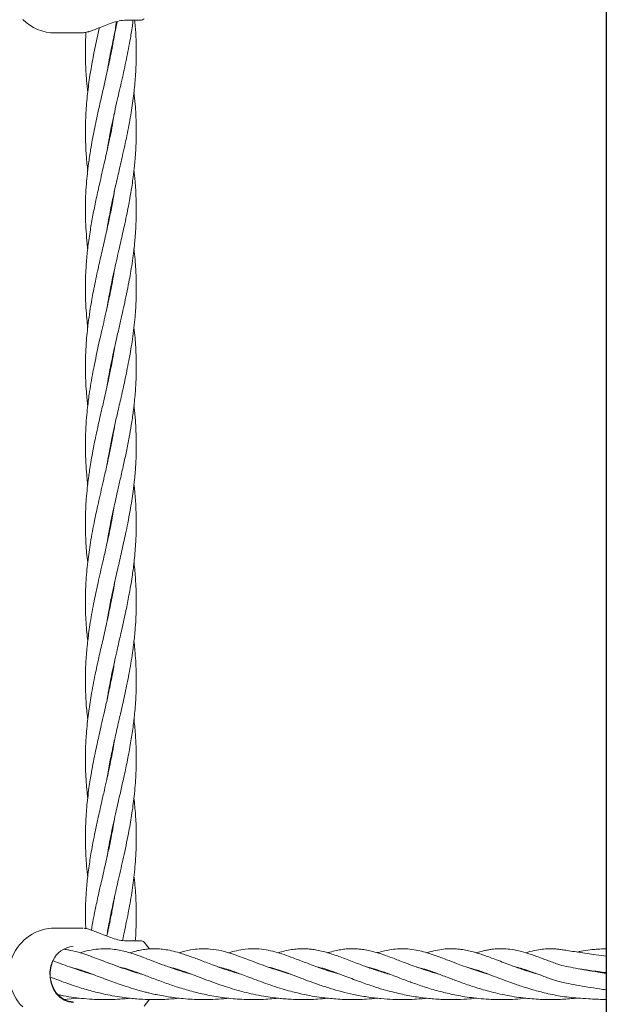
# Model space of a CAD drawing. Units: millimetres. Extents: x 1840 to 13088, y 638 to 11490.
# Drawn here: x 5820 to 6005, y 7879 to 8189 of the extents above; entities that cross this region are included whole.
import ezdxf

# ---------------------------------------------------------------- set-up
doc = ezdxf.new("R2010")
doc.units = ezdxf.units.MM

msp = doc.modelspace()

# ---------------------------------------------------------------- linework, layer by layer
at = {"color": 7, "linetype": 'Continuous', "lineweight": 30}
msp.add_line((6004.62, 8348.82), (6004.62, 7739.33), dxfattribs=at)
at = {"color": 7, "linetype": 'Continuous', "lineweight": 18}
for p, q in [((5858.24, 8188.57), (5854.04, 8188.57)), ((5831.35, 8184.57), (5839.65, 8184.57)), ((5848.86, 8177.83), (5848.78, 8178.27)), ((5848.87, 8178.7), (5848.95, 8178.29)), ((5848.85, 8153.22), (5848.78, 8153.58)), ((5848.87, 8154.05), (5848.94, 8153.69)), ((5848.86, 8128.51), (5848.77, 8128.97)), ((5848.86, 8129.44), (5848.96, 8128.99)), ((5848.86, 8103.82), (5848.77, 8104.29)), ((5848.86, 8104.77), (5848.96, 8104.29)), ((5848.86, 8079.13), (5848.77, 8079.63)), ((5848.86, 8080.12), (5848.96, 8079.63)), ((5848.87, 8054.5), (5848.78, 8054.97)), ((5848.86, 8029.86), (5848.77, 8030.32)), ((5848.87, 8006.08), (5848.96, 8005.63)), ((5848.86, 8005.17), (5848.77, 8005.62)), ((5848.86, 7981.46), (5848.95, 7980.99)), ((5848.86, 7980.51), (5848.77, 7980.97)), ((5848.86, 7956.78), (5848.96, 7956.32)), ((5848.87, 7955.86), (5848.77, 7956.34)), ((5848.87, 7931.19), (5848.77, 7931.67)), ((5848.86, 7932.13), (5848.96, 7931.63)), ((5848.87, 7906.49), (5848.77, 7906.96)), ((5848.87, 7907.43), (5848.96, 7906.97)), ((5839.65, 7903.11), (5831.35, 7903.11)), ((5839.99, 7903.07), (5839.56, 7903.11)), ((5840.18, 7903.05), (5839.99, 7903.07)), ((5858.24, 7899.11), (5854.04, 7899.11)), ((5859.32, 7898.65), (5859.33, 7898.65)), ((5838.92, 7889.85), (5839.23, 7889.95)), ((5839.49, 7889.87), (5839.19, 7889.77)), ((5839.51, 7889.86), (5839.59, 7889.63)), ((5854.49, 7889.86), (5854.77, 7889.95)), ((5855.05, 7889.86), (5854.77, 7889.76)), ((5870.05, 7889.86), (5870.34, 7889.95)), ((5870.63, 7889.87), (5870.33, 7889.77)), ((5885.6, 7889.86), (5885.92, 7889.95)), ((5886.19, 7889.86), (5885.9, 7889.76)), ((5901.27, 7889.9), (5901.45, 7889.96)), ((5901.74, 7889.86), (5901.56, 7889.81)), ((5932.31, 7889.86), (5932.63, 7889.96)), ((5932.91, 7889.87), (5932.59, 7889.77)), ((5947.88, 7889.87), (5948.17, 7889.96)), ((5948.48, 7889.87), (5948.18, 7889.77)), ((5963.52, 7889.87), (5963.78, 7889.95)), ((5964.04, 7889.86), (5963.8, 7889.78)), ((5979.04, 7889.85), (5979.34, 7889.96)), ((5979.6, 7889.87), (5979.3, 7889.77)), ((5833.9, 7880.68), (5838.88, 7881.09))]:
    msp.add_line(p, q, dxfattribs=at)
at = {"color": 7, "linetype": 'Continuous', "lineweight": 18, "flags": 128}
for points in [[(5861, 7896.55), (5860.88, 7896.73), (5859.33, 7898.65)], [(5837.15, 7879.68), (5835.62, 7879.87), (5834.15, 7880.44), (5832.81, 7881.35), (5831.66, 7882.58), (5830.74, 7884.06), (5830.1, 7885.73), (5829.76, 7887.53), (5829.73, 7889.38), (5830.02, 7891.19), (5830.61, 7892.89)], [(5837.01, 7879.93), (5835.52, 7880.12), (5834.1, 7880.67), (5832.8, 7881.56), (5831.68, 7882.74), (5830.79, 7884.19), (5830.16, 7885.81), (5829.83, 7887.56), (5829.8, 7889.36), (5830.08, 7891.12), (5830.66, 7892.77)], [(5859.29, 7878.54), (5860.85, 7880.45), (5860.93, 7880.58)]]:
    msp.add_lwpolyline(points, dxfattribs=at)
at = {"color": 7, "linetype": 'Continuous', "lineweight": 18}
for centre, radius, start, end in [((5831.35, 8199.07), 14.5, 225.294, 270), ((5858.24, 8190.07), 1.5, 270, 316.1869), ((5831.35, 7888.61), 14.5, 90, 225.294), ((5858.24, 7897.61), 1.5, 43.8131, 90), ((5837.33, 7890.12), 7.18, 92.5324, 158.3205)]:
    msp.add_arc(centre, radius, start, end, dxfattribs=at)
for points, knots in [([(5850.61, 8188.09), (5850.51, 8187.33), (5850.29, 8185.74), (5849.71, 8182.21), (5848.84, 8177.56), (5847.6, 8171.81), (5846.27, 8166), (5844.9, 8160.03), (5843.6, 8153.96), (5842.57, 8148.43), (5841.73, 8142.81), (5841.21, 8137.91), (5840.91, 8133.02), (5840.84, 8129.07), (5840.91, 8125.08), (5841.15, 8121.06), (5841.39, 8118.17), (5841.59, 8116.64), (5841.6, 8116.58)], [0, 0, 0, 0, 0.031762, 0.066657, 0.148323, 0.226965, 0.307778, 0.391859, 0.477483, 0.562223, 0.624043, 0.713109, 0.768514, 0.828805, 0.878786, 0.935782, 0.997615, 1, 1, 1, 1]), ([(5845.25, 8186.2), (5845.21, 8185.98), (5844.99, 8185.04), (5844.36, 8182.17), (5843.4, 8177.63), (5842.37, 8171.9), (5841.55, 8166.08), (5841.01, 8160.12), (5840.8, 8154.02), (5840.96, 8148.49), (5841.25, 8144.24), (5841.53, 8142.03), (5841.63, 8141.29)], [0, 0, 0, 0, 0.014514, 0.062539, 0.191668, 0.317851, 0.445611, 0.58044, 0.716531, 0.852052, 0.950579, 1, 1, 1, 1]), ([(5841.84, 8184.95), (5841.9, 8184.96), (5842.46, 8185.09), (5843.7, 8185.56), (5845.56, 8186.32), (5847.63, 8187.17), (5849.82, 8187.94), (5852.08, 8188.5), (5853.49, 8188.57), (5854.21, 8188.6)], [0, 0, 0, 0, 0.0185892, 0.1638742, 0.3163752, 0.4759402, 0.6428677, 0.8174637, 1, 1, 1, 1]), ([(5847.63, 8122.69), (5847.7, 8123.13), (5847.96, 8124.78), (5848.44, 8127.35), (5849.02, 8130.27), (5849.64, 8133.22), (5850.45, 8136.87), (5851.51, 8141.5), (5852.78, 8147.05), (5854.09, 8153.1), (5855.25, 8159.34), (5856.1, 8165.25), (5856.65, 8170.99), (5856.91, 8176.66), (5856.83, 8181.94), (5856.61, 8185.9), (5856.4, 8187.96), (5856.33, 8188.57)], [0, 0, 0, 0, 0.020407, 0.074871, 0.117044, 0.153203, 0.209502, 0.283198, 0.364081, 0.462183, 0.558818, 0.647911, 0.731545, 0.819865, 0.906128, 0.971879, 1, 1, 1, 1]), ([(5847.73, 8147.79), (5847.8, 8148.28), (5848.2, 8151.05), (5849.29, 8156.26), (5850.79, 8163.08), (5852.35, 8169.82), (5853.79, 8176.29), (5854.9, 8182.12), (5855.58, 8186.21), (5855.81, 8188.12), (5855.87, 8188.57)], [0, 0, 0, 0, 0.035968, 0.203582, 0.384059, 0.537176, 0.699336, 0.859774, 0.966267, 1, 1, 1, 1]), ([(5847.75, 8172.58), (5847.95, 8173.79), (5848.49, 8177.18), (5849.52, 8182.02), (5850.4, 8186), (5850.82, 8187.8), (5850.9, 8188.15)], [0, 0, 0, 0, 0.233269, 0.652546, 0.931899, 1, 1, 1, 1]), ([(5839.44, 8184.58), (5839.82, 8184.59), (5840.54, 8184.6), (5841.42, 8184.84), (5841.84, 8184.95)], [0, 0, 0, 0, 0.52192, 1, 1, 1, 1]), ([(5841.07, 8184.77), (5841.04, 8184.25), (5840.94, 8182.72), (5840.86, 8179.9), (5840.86, 8176.51), (5840.97, 8173.24), (5841.18, 8170.09), (5841.38, 8167.74), (5841.56, 8166.29), (5841.59, 8165.99)], [0, 0, 0, 0, 0.083309, 0.245094, 0.449387, 0.624456, 0.767959, 0.952578, 1, 1, 1, 1]), ([(5847.63, 8097.98), (5847.67, 8098.27), (5847.91, 8099.79), (5848.41, 8102.53), (5849.08, 8105.9), (5849.75, 8109.07), (5850.44, 8112.16), (5851.16, 8115.32), (5851.83, 8118.22), (5852.45, 8120.94), (5853.1, 8123.86), (5853.76, 8126.98), (5854.35, 8129.9), (5854.9, 8132.86), (5855.39, 8135.71), (5855.77, 8138.37), (5856.04, 8140.41), (5856.25, 8142.28), (5856.46, 8144.42), (5856.66, 8146.95), (5856.8, 8149.79), (5856.87, 8152.71), (5856.85, 8155.78), (5856.74, 8158.89), (5856.52, 8162.34), (5856.27, 8164.67), (5856.12, 8165.94)], [0, 0, 0, 0, 0.012635, 0.067205, 0.120785, 0.16136, 0.207265, 0.257151, 0.300719, 0.335271, 0.377268, 0.429792, 0.472698, 0.506561, 0.560385, 0.598319, 0.624057, 0.650533, 0.680925, 0.718982, 0.76195, 0.806322, 0.847916, 0.897158, 0.943869, 1, 1, 1, 1]), ([(5849.95, 8159.18), (5849.81, 8158.32), (5849.29, 8155.02), (5848.22, 8149.96), (5846.76, 8143.4), (5845.41, 8137.6), (5844.18, 8132.02), (5843.21, 8127.25), (5842.36, 8122.42), (5841.65, 8117.51), (5841.23, 8113.27), (5841, 8109.74), (5840.88, 8106.76), (5840.85, 8103.79), (5840.91, 8100.94), (5841.05, 8097.96), (5841.26, 8094.95), (5841.5, 8092.87), (5841.6, 8091.96)], [0, 0, 0, 0, 0.038561, 0.147335, 0.225699, 0.33144, 0.4063, 0.474756, 0.544176, 0.621962, 0.693817, 0.733266, 0.779771, 0.826475, 0.86591, 0.907061, 0.959483, 1, 1, 1, 1]), ([(5847.62, 8073.28), (5847.75, 8074.08), (5848.05, 8075.9), (5848.59, 8078.79), (5849.2, 8081.83), (5849.86, 8084.88), (5850.61, 8088.23), (5851.44, 8091.88), (5852.28, 8095.54), (5853.07, 8099.06), (5853.81, 8102.53), (5854.48, 8105.9), (5855.06, 8109.07), (5855.56, 8112.16), (5855.99, 8115.32), (5856.32, 8118.21), (5856.56, 8120.93), (5856.75, 8123.85), (5856.86, 8126.96), (5856.87, 8129.88), (5856.8, 8132.84), (5856.66, 8135.69), (5856.44, 8138.35), (5856.27, 8140.1), (5856.17, 8140.99), (5856.13, 8141.3)], [0, 0, 0, 0, 0.035624, 0.080167, 0.12721, 0.169839, 0.214593, 0.274911, 0.330977, 0.375859, 0.43048, 0.483941, 0.524456, 0.570313, 0.620103, 0.663558, 0.698, 0.73982, 0.792213, 0.835173, 0.868952, 0.922626, 0.960636, 0.986496, 1, 1, 1, 1]), ([(5850.04, 8135.01), (5849.86, 8133.89), (5849.43, 8131.24), (5848.58, 8127.04), (5847.54, 8122.19), (5846.41, 8117.27), (5845.43, 8113.01), (5844.64, 8109.46), (5844, 8106.47), (5843.4, 8103.5), (5842.86, 8100.64), (5842.35, 8097.62), (5841.87, 8094.37), (5841.47, 8091.04), (5841.15, 8087.63), (5840.94, 8084.08), (5840.86, 8080.75), (5840.87, 8077.53), (5840.98, 8074.4), (5841.18, 8071.35), (5841.4, 8068.98), (5841.54, 8067.77), (5841.6, 8067.3)], [0, 0, 0, 0, 0.049757, 0.11707, 0.186473, 0.264289, 0.335211, 0.375062, 0.421879, 0.467675, 0.506507, 0.548607, 0.601406, 0.650493, 0.696003, 0.752459, 0.807809, 0.843806, 0.895196, 0.946287, 0.979179, 1, 1, 1, 1]), ([(5847.61, 8048.6), (5847.83, 8049.89), (5848.31, 8052.72), (5849.12, 8056.78), (5850.02, 8060.97), (5851, 8065.31), (5851.95, 8069.43), (5852.78, 8073.08), (5853.43, 8076.08), (5854.06, 8079.1), (5854.65, 8082.13), (5855.19, 8085.19), (5855.69, 8088.4), (5856.14, 8091.81), (5856.46, 8095.05), (5856.69, 8098.11), (5856.83, 8101.15), (5856.88, 8104.25), (5856.83, 8107.11), (5856.73, 8109.79), (5856.53, 8112.65), (5856.33, 8114.99), (5856.16, 8116.38), (5856.13, 8116.64)], [0, 0, 0, 0, 0.05711, 0.124454, 0.179399, 0.241884, 0.315807, 0.360938, 0.402905, 0.447884, 0.494398, 0.536458, 0.582679, 0.635933, 0.68663, 0.725735, 0.770611, 0.820757, 0.862443, 0.896573, 0.938713, 0.988641, 1, 1, 1, 1]), ([(5850.09, 8110.59), (5850.04, 8110.27), (5849.83, 8108.89), (5849.39, 8106.47), (5848.81, 8103.5), (5848.21, 8100.65), (5847.56, 8097.64), (5846.82, 8094.39), (5846.06, 8091.07), (5845.28, 8087.67), (5844.49, 8084.13), (5843.79, 8080.79), (5843.16, 8077.56), (5842.59, 8074.43), (5842.11, 8071.38), (5841.74, 8068.61), (5841.42, 8065.87), (5841.11, 8062.41), (5840.91, 8058.72), (5840.85, 8055.4), (5840.88, 8052.56), (5840.98, 8049.96), (5841.13, 8047.47), (5841.3, 8045.43), (5841.44, 8043.87), (5841.56, 8042.97), (5841.61, 8042.61)], [0, 0, 0, 0, 0.014024, 0.060933, 0.106682, 0.145104, 0.186862, 0.239472, 0.288328, 0.333407, 0.389423, 0.444856, 0.48082, 0.531735, 0.582904, 0.615723, 0.653776, 0.704315, 0.768489, 0.816458, 0.850589, 0.893967, 0.931226, 0.960328, 0.984236, 1, 1, 1, 1]), ([(5847.63, 8024), (5847.64, 8024.1), (5847.79, 8025.12), (5848.18, 8027.27), (5848.81, 8030.63), (5849.54, 8034.08), (5850.27, 8037.39), (5851.01, 8040.69), (5851.88, 8044.47), (5852.83, 8048.65), (5853.79, 8053.06), (5854.61, 8057.2), (5855.34, 8061.41), (5855.98, 8065.77), (5856.41, 8069.73), (5856.66, 8073.06), (5856.79, 8075.58), (5856.86, 8078.15), (5856.86, 8080.78), (5856.8, 8083.35), (5856.68, 8085.95), (5856.48, 8088.79), (5856.25, 8090.85), (5856.13, 8091.95)], [0, 0, 0, 0, 0.004323, 0.045128, 0.094912, 0.152659, 0.197637, 0.241073, 0.298155, 0.364579, 0.425822, 0.492667, 0.547482, 0.611632, 0.684963, 0.722778, 0.75837, 0.79624, 0.83637, 0.874639, 0.909282, 0.951564, 1, 1, 1, 1]), ([(5850.1, 8085.96), (5850.08, 8085.82), (5849.88, 8084.48), (5849.47, 8082.24), (5848.93, 8079.42), (5848.36, 8076.7), (5847.76, 8073.9), (5847.15, 8071.18), (5846.63, 8068.91), (5846.15, 8066.79), (5845.57, 8064.27), (5844.89, 8061.25), (5844.22, 8058.19), (5843.65, 8055.44), (5843.16, 8052.88), (5842.69, 8050.3), (5842.28, 8047.77), (5841.97, 8045.67), (5841.51, 8042.22), (5841.05, 8037.39), (5840.78, 8030.77), (5841, 8024.35), (5841.3, 8019.99), (5841.59, 8017.95), (5841.59, 8017.93)], [0, 0, 0, 0, 0.006228, 0.059147, 0.098813, 0.130342, 0.179416, 0.221991, 0.250421, 0.279722, 0.315481, 0.361288, 0.413132, 0.450359, 0.482724, 0.525812, 0.564255, 0.594417, 0.618212, 0.716428, 0.807737, 0.909811, 0.999397, 1, 1, 1, 1]), ([(5847.72, 7999.8), (5847.91, 8000.95), (5848.37, 8003.78), (5849.33, 8008.47), (5850.45, 8013.57), (5851.68, 8018.9), (5852.68, 8023.31), (5853.54, 8027.27), (5854.24, 8030.62), (5854.88, 8034.08), (5855.44, 8037.39), (5855.91, 8040.69), (5856.36, 8044.47), (5856.7, 8048.66), (5856.87, 8053.08), (5856.87, 8057.24), (5856.68, 8061.45), (5856.44, 8064.73), (5856.18, 8066.74), (5856.11, 8067.31)], [0, 0, 0, 0, 0.051144, 0.125689, 0.208232, 0.278001, 0.362807, 0.403866, 0.453952, 0.512066, 0.557377, 0.6011, 0.658518, 0.725487, 0.787383, 0.854745, 0.910181, 0.974941, 1, 1, 1, 1]), ([(5850.1, 8061.29), (5850.06, 8061.04), (5849.87, 8059.82), (5849.53, 8057.91), (5849.09, 8055.57), (5848.62, 8053.25), (5848.08, 8050.72), (5847.52, 8048.17), (5847.03, 8046.01), (5846.24, 8042.53), (5845.13, 8037.69), (5843.68, 8031.08), (5842.48, 8024.65), (5841.55, 8018.1), (5841, 8011.96), (5840.8, 8005.6), (5840.96, 8000.38), (5841.27, 7996.19), (5841.5, 7994.25), (5841.6, 7993.37)], [0, 0, 0, 0, 0.010998, 0.053702, 0.08443, 0.114619, 0.156334, 0.195858, 0.227372, 0.251799, 0.349324, 0.441184, 0.543941, 0.63325, 0.730333, 0.815124, 0.914183, 0.960882, 1, 1, 1, 1]), ([(5848.87, 8055.44), (5848.88, 8055.4), (5848.91, 8055.24), (5848.94, 8055.09), (5848.96, 8054.97)], [0, 0, 0, 0, 0.2416909, 1, 1, 1, 1]), ([(5847.75, 7975.25), (5847.85, 7975.93), (5848.11, 7977.63), (5848.63, 7980.29), (5849.25, 7983.41), (5849.95, 7986.62), (5850.63, 7989.69), (5851.24, 7992.32), (5851.78, 7994.68), (5852.58, 7998.19), (5853.55, 8002.59), (5854.65, 8008.07), (5855.52, 8013.11), (5856.23, 8018.49), (5856.61, 8022.76), (5856.8, 8026.37), (5856.87, 8029.16), (5856.86, 8032.19), (5856.76, 8035.16), (5856.59, 8037.89), (5856.4, 8040.31), (5856.21, 8041.92), (5856.13, 8042.66)], [0, 0, 0, 0, 0.030299, 0.075799, 0.118209, 0.169454, 0.218663, 0.254764, 0.286635, 0.323531, 0.410963, 0.482373, 0.567524, 0.635574, 0.721496, 0.757561, 0.796338, 0.845543, 0.892225, 0.92847, 0.967069, 1, 1, 1, 1]), ([(5850.04, 8036.35), (5849.76, 8034.68), (5849.09, 8030.68), (5847.79, 8024.65), (5846.3, 8018.1), (5844.88, 8011.94), (5843.52, 8005.57), (5842.41, 7999.54), (5841.6, 7993.7), (5841.09, 7988.37), (5840.81, 7982.69), (5840.91, 7976.87), (5841.19, 7972.04), (5841.53, 7969.42), (5841.63, 7968.65)], [0, 0, 0, 0, 0.074266, 0.176972, 0.267135, 0.36467, 0.449993, 0.549267, 0.631968, 0.708574, 0.785898, 0.883755, 0.966022, 1, 1, 1, 1]), ([(5848.86, 8030.8), (5848.87, 8030.77), (5848.9, 8030.61), (5848.93, 8030.45), (5848.95, 8030.32)], [0, 0, 0, 0, 0.135709, 1, 1, 1, 1]), ([(5847.64, 7950.06), (5847.69, 7950.36), (5847.98, 7952.33), (5848.7, 7956.07), (5849.77, 7961.18), (5850.92, 7966.27), (5852.12, 7971.48), (5853.15, 7976.07), (5853.97, 7979.96), (5854.58, 7983.09), (5855.16, 7986.31), (5855.64, 7989.4), (5856, 7992.08), (5856.27, 7994.41), (5856.52, 7997.09), (5856.73, 8000.03), (5856.84, 8002.97), (5856.87, 8005.85), (5856.83, 8008.86), (5856.69, 8011.92), (5856.47, 8014.7), (5856.3, 8016.62), (5856.16, 8017.71), (5856.13, 8017.95)], [0, 0, 0, 0, 0.013278, 0.086804, 0.165549, 0.239004, 0.311704, 0.395682, 0.441807, 0.483707, 0.533785, 0.583821, 0.620574, 0.652121, 0.687198, 0.739037, 0.782038, 0.816746, 0.866715, 0.915204, 0.951708, 0.989565, 1, 1, 1, 1]), ([(5850.07, 8011.77), (5850.05, 8011.64), (5849.77, 8009.61), (5848.91, 8005.32), (5847.63, 7999.24), (5846.29, 7993.4), (5845.06, 7988.04), (5843.82, 7982.38), (5842.7, 7976.52), (5841.74, 7970.32), (5841.15, 7964.63), (5840.84, 7958.68), (5840.85, 7954.14), (5841.02, 7950.52), (5841.19, 7948.02), (5841.38, 7945.82), (5841.55, 7944.4), (5841.6, 7943.98)], [0, 0, 0, 0, 0.005494, 0.089972, 0.189933, 0.27432, 0.348377, 0.427474, 0.525064, 0.607364, 0.702112, 0.77665, 0.871004, 0.902591, 0.937147, 0.981417, 1, 1, 1, 1]), ([(5847.64, 7925.39), (5847.8, 7926.39), (5848.16, 7928.58), (5848.83, 7932.02), (5849.57, 7935.56), (5850.36, 7939.13), (5851.19, 7942.81), (5852.11, 7946.8), (5853.11, 7951.23), (5854.14, 7956.08), (5855.09, 7961.18), (5855.87, 7966.26), (5856.47, 7971.45), (5856.77, 7976.04), (5856.87, 7979.93), (5856.86, 7983.07), (5856.74, 7986.29), (5856.53, 7989.38), (5856.32, 7991.72), (5856.18, 7992.93), (5856.13, 7993.3)], [0, 0, 0, 0, 0.044186, 0.096788, 0.151927, 0.200489, 0.254365, 0.314813, 0.376754, 0.449839, 0.528904, 0.601973, 0.674364, 0.758238, 0.804527, 0.846505, 0.896496, 0.946491, 0.983383, 1, 1, 1, 1]), ([(5850.1, 7987.3), (5850.08, 7987.13), (5849.83, 7985.53), (5849.23, 7982.25), (5848.32, 7977.77), (5847.42, 7973.71), (5846.62, 7970.19), (5845.9, 7967.07), (5845.24, 7964.14), (5844.64, 7961.44), (5844.03, 7958.6), (5843.4, 7955.54), (5842.88, 7952.71), (5842.45, 7950.21), (5842.06, 7947.67), (5841.68, 7944.86), (5841.39, 7942.22), (5841.19, 7939.97), (5841.03, 7937.72), (5840.91, 7935.09), (5840.86, 7932.25), (5840.88, 7929.4), (5840.98, 7926.51), (5841.18, 7923.33), (5841.4, 7920.91), (5841.56, 7919.55), (5841.59, 7919.33)], [0, 0, 0, 0, 0.007682, 0.07041, 0.144597, 0.205749, 0.24934, 0.299963, 0.343747, 0.378347, 0.419214, 0.469266, 0.513183, 0.544079, 0.579814, 0.62521, 0.667974, 0.696262, 0.724699, 0.767045, 0.812422, 0.85031, 0.892838, 0.939975, 0.990409, 1, 1, 1, 1]), ([(5847.61, 7900.55), (5847.63, 7900.72), (5847.77, 7901.59), (5848.07, 7903.3), (5848.75, 7907.03), (5849.83, 7912.14), (5851.32, 7918.69), (5852.9, 7925.56), (5854.31, 7932.23), (5855.45, 7938.62), (5856.28, 7944.78), (5856.76, 7950.7), (5856.91, 7956.4), (5856.76, 7961.49), (5856.49, 7965.61), (5856.2, 7967.95), (5856.11, 7968.64)], [0, 0, 0, 0, 0.007414, 0.038001, 0.075764, 0.17156, 0.263337, 0.364145, 0.474453, 0.557278, 0.645721, 0.745519, 0.818388, 0.896828, 0.969716, 1, 1, 1, 1]), ([(5850.09, 7962.58), (5850.04, 7962.25), (5849.84, 7961), (5849.42, 7958.62), (5848.82, 7955.57), (5848.19, 7952.55), (5847.54, 7949.56), (5846.79, 7946.27), (5846.04, 7943), (5845.35, 7939.97), (5844.67, 7936.93), (5843.95, 7933.59), (5843.27, 7930.15), (5842.73, 7927.2), (5842.29, 7924.54), (5841.91, 7921.95), (5841.59, 7919.41), (5841.33, 7916.87), (5841.09, 7914.03), (5840.92, 7910.98), (5840.86, 7908.07), (5840.86, 7905.44), (5840.94, 7903.79), (5840.99, 7902.88)], [0, 0, 0, 0, 0.016265, 0.062705, 0.119718, 0.169835, 0.214148, 0.270061, 0.335416, 0.378376, 0.42217, 0.488014, 0.546475, 0.594928, 0.636169, 0.680093, 0.725221, 0.764005, 0.807993, 0.867758, 0.917428, 0.954131, 1, 1, 1, 1]), ([(5852.48, 7899.11), (5852.55, 7899.42), (5852.81, 7900.57), (5853.32, 7902.92), (5854.2, 7907.09), (5855.23, 7912.54), (5856.17, 7919.1), (5856.79, 7925.99), (5856.91, 7932.6), (5856.69, 7938.64), (5856.3, 7942.21), (5856.12, 7943.94)], [0, 0, 0, 0, 0.020264, 0.077405, 0.156877, 0.29925, 0.442868, 0.595846, 0.760929, 0.884813, 1, 1, 1, 1]), ([(5850.1, 7937.96), (5850.06, 7937.67), (5849.86, 7936.45), (5849.48, 7934.33), (5848.99, 7931.76), (5848.52, 7929.44), (5848.02, 7927.11), (5847.46, 7924.55), (5846.81, 7921.67), (5846.16, 7918.87), (5845.59, 7916.37), (5845.06, 7914.02), (5844.55, 7911.73), (5844.07, 7909.47), (5843.68, 7907.55), (5843.22, 7905.23), (5842.94, 7903.56), (5842.75, 7902.39)], [0, 0, 0, 0, 0.024428, 0.103243, 0.178438, 0.241838, 0.298243, 0.375049, 0.457629, 0.541235, 0.611496, 0.667999, 0.739559, 0.804784, 0.858697, 0.901517, 1, 1, 1, 1]), ([(5856.56, 7899.11), (5856.58, 7899.42), (5856.67, 7900.57), (5856.79, 7902.92), (5856.91, 7907.09), (5856.75, 7912.55), (5856.46, 7916.94), (5856.14, 7919.2), (5856.13, 7919.31)], [0, 0, 0, 0, 0.045179, 0.172069, 0.34835, 0.664135, 0.983073, 1, 1, 1, 1]), ([(5850.09, 7913.24), (5850.04, 7912.9), (5849.86, 7911.76), (5849.53, 7909.95), (5849.16, 7907.95), (5848.54, 7904.86), (5848.01, 7902.44), (5847.6, 7900.56)], [0, 0, 0, 0, 0.08026, 0.269635, 0.428017, 0.555306, 1, 1, 1, 1]), ([(5845.48, 7901.41), (5844.92, 7901.64), (5843.81, 7902.1), (5842.26, 7902.64), (5841.12, 7902.97), (5840.58, 7903.01), (5840.46, 7903.02)], [0, 0, 0, 0, 0.29739, 0.599813, 0.907092, 1, 1, 1, 1]), ([(5854.21, 7899.08), (5853.53, 7899.11), (5852.18, 7899.17), (5849.96, 7899.71), (5847.69, 7900.5), (5846.21, 7901.11), (5845.48, 7901.41)], [0, 0, 0, 0, 0.248501, 0.497838, 0.74821, 1, 1, 1, 1]), ([(5858.64, 7888.59), (5858.3, 7888.69), (5857.06, 7889.02), (5854.7, 7889.77), (5851.62, 7890.82), (5848.55, 7891.96), (5845.86, 7892.99), (5843.39, 7893.93), (5840.9, 7894.82), (5838.25, 7895.64), (5835.98, 7896.18), (5834.63, 7896.37), (5834.19, 7896.43)], [0, 0, 0, 0, 0.0335299, 0.1217222, 0.2445597, 0.3653037, 0.4739145, 0.5697117, 0.680257, 0.8048287, 0.9357527, 1, 1, 1, 1]), ([(5874.21, 7888.59), (5873.84, 7888.69), (5872.76, 7888.99), (5870.92, 7889.56), (5868.22, 7890.46), (5865.11, 7891.58), (5861.92, 7892.81), (5859.08, 7893.88), (5856.59, 7894.77), (5854.41, 7895.46), (5852.42, 7895.98), (5850.37, 7896.38), (5848.14, 7896.62), (5845.53, 7896.63), (5842.76, 7896.26), (5840.6, 7895.77), (5839.41, 7895.39), (5839.19, 7895.32)], [0, 0, 0, 0, 0.02434, 0.070791, 0.124184, 0.212702, 0.300061, 0.381152, 0.455053, 0.520116, 0.579603, 0.640855, 0.714796, 0.792941, 0.892427, 0.97961, 1, 1, 1, 1]), ([(5889.84, 7888.57), (5889.79, 7888.58), (5889.09, 7888.77), (5887.67, 7889.2), (5885.56, 7889.86), (5883.23, 7890.66), (5880.91, 7891.51), (5878.74, 7892.33), (5876.84, 7893.05), (5875.11, 7893.7), (5873.45, 7894.32), (5871.68, 7894.93), (5869.58, 7895.58), (5867.38, 7896.13), (5865.26, 7896.47), (5863.29, 7896.63), (5861.53, 7896.61), (5859.9, 7896.47), (5858.16, 7896.2), (5856.45, 7895.83), (5855.28, 7895.48), (5854.77, 7895.33)], [0, 0, 0, 0, 0.003661, 0.045428, 0.094852, 0.147977, 0.210918, 0.26684, 0.317748, 0.364679, 0.411794, 0.461198, 0.521373, 0.599515, 0.67221, 0.735134, 0.787773, 0.838944, 0.892489, 0.952978, 1, 1, 1, 1]), ([(5905.41, 7888.57), (5902.9, 7889.34), (5898.05, 7890.84), (5892.18, 7893.16), (5887.54, 7894.87), (5883.6, 7896.02), (5880.61, 7896.54), (5877.24, 7896.66), (5874.43, 7896.35), (5872.18, 7895.91), (5870.66, 7895.42), (5870.36, 7895.32)], [0, 0, 0, 0, 0.170769, 0.329616, 0.462822, 0.574915, 0.695397, 0.779714, 0.861546, 0.972194, 1, 1, 1, 1]), ([(5920.86, 7888.61), (5920.62, 7888.67), (5919.35, 7889.01), (5917.33, 7889.66), (5914.77, 7890.52), (5912.4, 7891.38), (5910.16, 7892.22), (5908.1, 7893.01), (5905.81, 7893.87), (5903.25, 7894.8), (5900.44, 7895.67), (5897.59, 7896.33), (5894.5, 7896.68), (5891.38, 7896.57), (5888.51, 7896.05), (5886.75, 7895.61), (5885.88, 7895.33), (5885.84, 7895.32)], [0, 0, 0, 0, 0.015593, 0.082351, 0.139877, 0.19717, 0.256834, 0.312438, 0.366704, 0.450515, 0.538315, 0.625226, 0.72018, 0.832295, 0.920715, 0.996323, 1, 1, 1, 1]), ([(5936.53, 7888.58), (5936.48, 7888.59), (5935.7, 7888.79), (5934.33, 7889.21), (5932.43, 7889.81), (5930.73, 7890.39), (5929.05, 7890.98), (5927.2, 7891.66), (5925.19, 7892.42), (5923.07, 7893.23), (5921.09, 7893.98), (5919.22, 7894.64), (5917.43, 7895.24), (5915.56, 7895.77), (5913.69, 7896.2), (5912.06, 7896.45), (5910.59, 7896.58), (5909.16, 7896.63), (5907.39, 7896.55), (5905.56, 7896.33), (5903.62, 7895.93), (5902.19, 7895.57), (5901.45, 7895.33), (5901.43, 7895.33)], [0, 0, 0, 0, 0.0028, 0.049742, 0.092865, 0.132355, 0.169809, 0.215103, 0.269921, 0.32598, 0.387224, 0.438484, 0.491568, 0.549372, 0.613363, 0.668184, 0.711331, 0.754085, 0.800579, 0.861924, 0.933043, 0.998105, 1, 1, 1, 1]), ([(5952.1, 7888.58), (5951.4, 7888.78), (5949.72, 7889.25), (5947.08, 7890.11), (5944.32, 7891.08), (5941.86, 7892), (5939.76, 7892.81), (5937.81, 7893.55), (5935.73, 7894.32), (5933.52, 7895.08), (5931.35, 7895.72), (5929.37, 7896.17), (5927.64, 7896.45), (5926.09, 7896.59), (5924.52, 7896.63), (5922.86, 7896.55), (5921.07, 7896.32), (5919.25, 7895.94), (5917.86, 7895.59), (5917.09, 7895.35), (5917.03, 7895.33)], [0, 0, 0, 0, 0.046193, 0.11109, 0.183137, 0.245826, 0.298414, 0.349886, 0.407485, 0.476617, 0.546016, 0.607861, 0.662572, 0.710386, 0.756966, 0.811939, 0.868586, 0.931368, 0.994727, 1, 1, 1, 1]), ([(5967.58, 7888.61), (5967.4, 7888.66), (5965.39, 7889.17), (5961.98, 7890.34), (5957.79, 7891.86), (5954.61, 7893.08), (5951.95, 7894.08), (5949.52, 7894.94), (5947.13, 7895.67), (5944.71, 7896.23), (5942.21, 7896.59), (5939.63, 7896.65), (5937.21, 7896.42), (5934.97, 7895.98), (5933.49, 7895.62), (5932.69, 7895.36), (5932.59, 7895.33)], [0, 0, 0, 0, 0.011519, 0.128905, 0.238109, 0.324075, 0.391679, 0.465324, 0.539443, 0.612254, 0.694716, 0.779158, 0.860293, 0.927128, 0.991497, 1, 1, 1, 1]), ([(5983.23, 7888.58), (5982.65, 7888.74), (5981.41, 7889.09), (5979.64, 7889.65), (5977.91, 7890.23), (5976.15, 7890.84), (5974.12, 7891.58), (5971.86, 7892.44), (5969.65, 7893.28), (5967.73, 7894), (5966.06, 7894.6), (5964.41, 7895.15), (5962.67, 7895.66), (5960.79, 7896.12), (5958.95, 7896.43), (5957.12, 7896.61), (5955.46, 7896.62), (5953.69, 7896.52), (5951.6, 7896.22), (5949.66, 7895.79), (5948.48, 7895.42), (5948.18, 7895.32)], [0, 0, 0, 0, 0.038255, 0.081864, 0.12063, 0.159552, 0.209023, 0.270496, 0.335451, 0.389645, 0.435603, 0.483695, 0.537775, 0.596266, 0.659888, 0.722379, 0.773603, 0.817764, 0.892397, 0.972487, 1, 1, 1, 1]), ([(6004.62, 7888.86), (6003.75, 7888.99), (6001.61, 7889.31), (5998.31, 7889.84), (5994.93, 7890.45), (5991.84, 7891.09), (5989.44, 7891.65), (5987.71, 7892.34), (5986.11, 7892.94), (5984.49, 7893.56), (5982.22, 7894.4), (5979.48, 7895.33), (5976.49, 7896.12), (5973.7, 7896.56), (5971.28, 7896.65), (5969.45, 7896.53), (5968.1, 7896.35), (5966.94, 7896.15), (5965.59, 7895.85), (5964.5, 7895.57), (5963.83, 7895.36), (5963.74, 7895.33)], [0, 0, 0, 0, 0.034363, 0.084503, 0.137177, 0.187355, 0.243679, 0.288567, 0.33065, 0.371828, 0.420876, 0.517624, 0.608752, 0.692732, 0.77188, 0.83066, 0.865915, 0.900502, 0.940875, 0.992124, 1, 1, 1, 1]), ([(6004.62, 7894.26), (6004.62, 7894.26), (6003.52, 7894.41), (6001.45, 7894.7), (5998.5, 7895.12), (5995.77, 7895.51), (5993.3, 7895.88), (5991.45, 7896.18), (5990.11, 7896.42), (5988.83, 7896.55), (5987.68, 7896.61), (5986.58, 7896.61), (5985.19, 7896.55), (5983.14, 7896.29), (5981.11, 7895.87), (5979.75, 7895.45), (5979.34, 7895.33)], [0, 0, 0, 0, 0.000487, 0.072111, 0.143843, 0.219057, 0.299936, 0.385792, 0.461286, 0.526922, 0.58299, 0.631157, 0.692786, 0.8025, 0.940134, 1, 1, 1, 1]), ([(6004.62, 7896.57), (6004.34, 7896.56), (6003.21, 7896.54), (6001.5, 7896.45), (5999.06, 7896.24), (5996.98, 7895.95), (5995.96, 7895.64), (5995.63, 7895.54)], [0, 0, 0, 0, 0.0747749, 0.291451, 0.4861629, 0.8321639, 1, 1, 1, 1]), ([(5843.13, 7888.57), (5843.04, 7888.59), (5842.5, 7888.74), (5841.27, 7889.1), (5839.35, 7889.7), (5836.99, 7890.5), (5834.31, 7891.46), (5832.12, 7892.3), (5830.89, 7892.76), (5830.6, 7892.87)], [0, 0, 0, 0, 0.019889, 0.115574, 0.271011, 0.449142, 0.663719, 0.920222, 1, 1, 1, 1]), ([(5836.13, 7890.82), (5836.63, 7890.7), (5837.73, 7890.44), (5839.51, 7889.87), (5841.43, 7889.21), (5843.5, 7888.43), (5845.78, 7887.56), (5848.19, 7886.65), (5850.62, 7885.76), (5853.14, 7884.89), (5855.54, 7884.13), (5857.68, 7883.51), (5859.21, 7883.1), (5860.56, 7882.76), (5861.99, 7882.42), (5863.79, 7882.04), (5865.84, 7881.66), (5868.03, 7881.31), (5870.39, 7881.02), (5873.06, 7880.77), (5875.7, 7880.64), (5878.33, 7880.6), (5881.15, 7880.66), (5883.79, 7880.81), (5885.46, 7881), (5886, 7881.07)], [0, 0, 0, 0, 0.049139, 0.107045, 0.158662, 0.210193, 0.269466, 0.32774, 0.376917, 0.427083, 0.48528, 0.519482, 0.548922, 0.57011, 0.593654, 0.626516, 0.66548, 0.699542, 0.738836, 0.785164, 0.833016, 0.869404, 0.915635, 0.972998, 1, 1, 1, 1]), ([(5851.81, 7890.77), (5852.04, 7890.73), (5853.15, 7890.52), (5855.36, 7889.78), (5858.55, 7888.64), (5862.21, 7887.23), (5866.23, 7885.73), (5870.41, 7884.32), (5874.78, 7883.06), (5879.47, 7881.97), (5884.56, 7881.13), (5890.23, 7880.62), (5895.91, 7880.55), (5899.72, 7880.89), (5901.46, 7881.04)], [0, 0, 0, 0, 0.022611, 0.11076, 0.194635, 0.286371, 0.37755, 0.462528, 0.54513, 0.626801, 0.717675, 0.808452, 0.912512, 1, 1, 1, 1]), ([(5867.4, 7890.77), (5867.83, 7890.68), (5868.97, 7890.42), (5870.83, 7889.81), (5873.03, 7889.04), (5875.45, 7888.13), (5878.25, 7887.06), (5881.4, 7885.88), (5884.6, 7884.78), (5887.72, 7883.81), (5890.7, 7882.99), (5893.76, 7882.27), (5896.69, 7881.7), (5899.37, 7881.28), (5901.55, 7881.02), (5903.53, 7880.83), (5905.79, 7880.68), (5908.41, 7880.6), (5911.21, 7880.62), (5914.07, 7880.76), (5915.98, 7880.9), (5917.03, 7881.04), (5917.05, 7881.04)], [0, 0, 0, 0, 0.041416, 0.108014, 0.167737, 0.226134, 0.29606, 0.368525, 0.437429, 0.496117, 0.552678, 0.605186, 0.662262, 0.707968, 0.743643, 0.77277, 0.807499, 0.856724, 0.903667, 0.94657, 0.998857, 1, 1, 1, 1]), ([(5882.8, 7890.83), (5882.94, 7890.8), (5883.74, 7890.64), (5885.25, 7890.18), (5887.29, 7889.51), (5889.31, 7888.77), (5891.44, 7887.97), (5893.87, 7887.03), (5896.66, 7886), (5899.66, 7884.95), (5902.54, 7884.03), (5905.18, 7883.28), (5907.3, 7882.75), (5909.29, 7882.29), (5911.57, 7881.82), (5914.16, 7881.39), (5916.67, 7881.07), (5919.92, 7880.75), (5924.12, 7880.56), (5928.68, 7880.65), (5931.46, 7880.95), (5932.58, 7881.07)], [0, 0, 0, 0, 0.0138308, 0.0795024, 0.1389807, 0.191238, 0.2426927, 0.3004099, 0.3658883, 0.4279447, 0.488011, 0.538376, 0.5767685, 0.6041895, 0.6463569, 0.6962135, 0.7369184, 0.7740027, 0.8601139, 0.9439106, 1, 1, 1, 1]), ([(5898.67, 7890.74), (5899.15, 7890.63), (5900.42, 7890.34), (5902.59, 7889.6), (5905.17, 7888.67), (5907.86, 7887.64), (5910.79, 7886.53), (5914.12, 7885.32), (5917.67, 7884.15), (5921.38, 7883.1), (5925.26, 7882.18), (5929.42, 7881.41), (5933.58, 7880.9), (5937.28, 7880.66), (5940.53, 7880.59), (5943.47, 7880.66), (5946.04, 7880.82), (5947.55, 7880.98), (5948.16, 7881.05)], [0, 0, 0, 0, 0.047112, 0.124301, 0.190544, 0.256858, 0.323365, 0.396319, 0.472349, 0.540539, 0.608781, 0.684488, 0.760578, 0.821207, 0.870705, 0.923222, 0.968722, 1, 1, 1, 1]), ([(5913.92, 7890.83), (5913.99, 7890.82), (5914.93, 7890.66), (5916.37, 7890.19), (5918.28, 7889.56), (5919.85, 7888.99), (5921.73, 7888.29), (5923.94, 7887.44), (5926.21, 7886.58), (5928.42, 7885.78), (5930.83, 7884.94), (5933.59, 7884.06), (5936.53, 7883.22), (5939.22, 7882.55), (5941.65, 7882.03), (5943.98, 7881.61), (5946.35, 7881.25), (5949.41, 7880.89), (5953.28, 7880.62), (5957.59, 7880.59), (5961.19, 7880.77), (5963.16, 7881), (5963.87, 7881.08)], [0, 0, 0, 0, 0.0063523, 0.0916567, 0.1305265, 0.1705179, 0.2187115, 0.27583, 0.3322188, 0.3755488, 0.4206229, 0.4822103, 0.5397872, 0.5873465, 0.6289935, 0.6691317, 0.7082377, 0.7505333, 0.823335, 0.8999586, 0.9643441, 1, 1, 1, 1]), ([(5916.74, 7889.86), (5916.81, 7889.89), (5916.92, 7889.93), (5917.01, 7889.96), (5917.04, 7889.97)], [0, 0, 0, 0, 0.700589, 1, 1, 1, 1]), ([(5917.35, 7889.86), (5917.34, 7889.86), (5917.24, 7889.83), (5917.14, 7889.79), (5917.04, 7889.76)], [0, 0, 0, 0, 0.06028, 1, 1, 1, 1]), ([(5929.38, 7890.87), (5930.13, 7890.68), (5931.24, 7890.41), (5932.83, 7889.9), (5934.16, 7889.45), (5935.83, 7888.84), (5937.88, 7888.07), (5940.06, 7887.23), (5942.03, 7886.49), (5944.55, 7885.58), (5947.87, 7884.44), (5952.31, 7883.14), (5957.06, 7882.03), (5962.42, 7881.12), (5967.69, 7880.65), (5973.43, 7880.58), (5977.09, 7880.76), (5979.3, 7881.04), (5979.32, 7881.04)], [0, 0, 0, 0, 0.07178, 0.105297, 0.140484, 0.184715, 0.240215, 0.297676, 0.340896, 0.373166, 0.460489, 0.546278, 0.625027, 0.71645, 0.820447, 0.887688, 0.99913, 1, 1, 1, 1]), ([(5945, 7890.86), (5946.11, 7890.57), (5948.24, 7890.01), (5951.75, 7888.72), (5955.39, 7887.32), (5959.05, 7885.95), (5963.11, 7884.55), (5967.91, 7883.12), (5972.43, 7882.07), (5976.32, 7881.41), (5979.16, 7881.04), (5981.92, 7880.79), (5984.4, 7880.65), (5986.78, 7880.6), (5989.04, 7880.63), (5991.32, 7880.73), (5993.28, 7880.88), (5994.61, 7881), (5995.28, 7881.09), (5995.47, 7881.11)], [0, 0, 0, 0, 0.102991, 0.198928, 0.285439, 0.362015, 0.445771, 0.533979, 0.635937, 0.686692, 0.734215, 0.778885, 0.823719, 0.856705, 0.895522, 0.934553, 0.969103, 0.99114, 1, 1, 1, 1]), ([(5960.86, 7890.76), (5961.76, 7890.53), (5963.73, 7890.03), (5967.69, 7888.58), (5971.59, 7887.07), (5974.79, 7885.9), (5976.63, 7885.26), (5978.6, 7884.6), (5980.81, 7883.91), (5983.04, 7883.28), (5985.28, 7882.71), (5987.61, 7882.19), (5990.12, 7881.69), (5992.75, 7881.36), (5995.76, 7881.07), (5998.66, 7880.87), (6001.52, 7880.73), (6003.42, 7880.66), (6004.47, 7880.65), (6004.62, 7880.65)], [0, 0, 0, 0, 0.101099, 0.221207, 0.381278, 0.43222, 0.470569, 0.517652, 0.574207, 0.623786, 0.666514, 0.719043, 0.770729, 0.823551, 0.869724, 0.919498, 0.955933, 0.993721, 1, 1, 1, 1]), ([(5976.15, 7890.85), (5976.48, 7890.77), (5977.4, 7890.56), (5979.01, 7890.08), (5980.87, 7889.45), (5982.62, 7888.81), (5984.19, 7888.22), (5985.75, 7887.63), (5987.24, 7887.04), (5988.69, 7886.57), (5990.23, 7886.2), (5992.38, 7885.72), (5995.22, 7885.17), (5998.73, 7884.56), (6001.92, 7884.05), (6003.9, 7883.77), (6004.62, 7883.66)], [0, 0, 0, 0, 0.058337, 0.15834, 0.262376, 0.346163, 0.412364, 0.478244, 0.546084, 0.592266, 0.645789, 0.700656, 0.78526, 0.871598, 0.952698, 1, 1, 1, 1]), ([(5996.1, 7890.25), (5996.36, 7890.21), (5997.22, 7890.09), (5998.98, 7889.84), (6001.35, 7889.51), (6003.3, 7889.24), (6004.42, 7889.08), (6004.62, 7889.05)], [0, 0, 0, 0, 0.110399, 0.359057, 0.646848, 0.936431, 1, 1, 1, 1]), ([(5829.86, 7887.7), (5830.25, 7887.55), (5831.39, 7887.12), (5833.31, 7886.39), (5835.47, 7885.61), (5837.52, 7884.91), (5839.58, 7884.25), (5841.78, 7883.6), (5844.08, 7882.97), (5846.59, 7882.37), (5849.36, 7881.81), (5852.18, 7881.35), (5854.76, 7881.02), (5857.17, 7880.8), (5859.64, 7880.66), (5862.19, 7880.6), (5864.7, 7880.63), (5867.37, 7880.75), (5869.27, 7880.94), (5870.33, 7881.04)], [0, 0, 0, 0, 0.0377969, 0.1135094, 0.1757201, 0.2277507, 0.2844484, 0.3418506, 0.3991428, 0.4580331, 0.5254885, 0.5969915, 0.6548556, 0.7012224, 0.7601386, 0.8206919, 0.8714979, 0.9274409, 1, 1, 1, 1]), ([(5832.04, 7882.19), (5832.4, 7882.11), (5833.84, 7881.79), (5836.36, 7881.39), (5839.66, 7880.96), (5842.8, 7880.71), (5845.87, 7880.6), (5848.77, 7880.62), (5851.47, 7880.74), (5853.46, 7880.9), (5854.48, 7881.01), (5854.75, 7881.04)], [0, 0, 0, 0, 0.050407, 0.201819, 0.340851, 0.48903, 0.612713, 0.739612, 0.865165, 0.964926, 1, 1, 1, 1])]:
    msp.add_open_spline(points, degree=3, knots=knots, dxfattribs=at)

doc.saveas('drawing.dxf')
